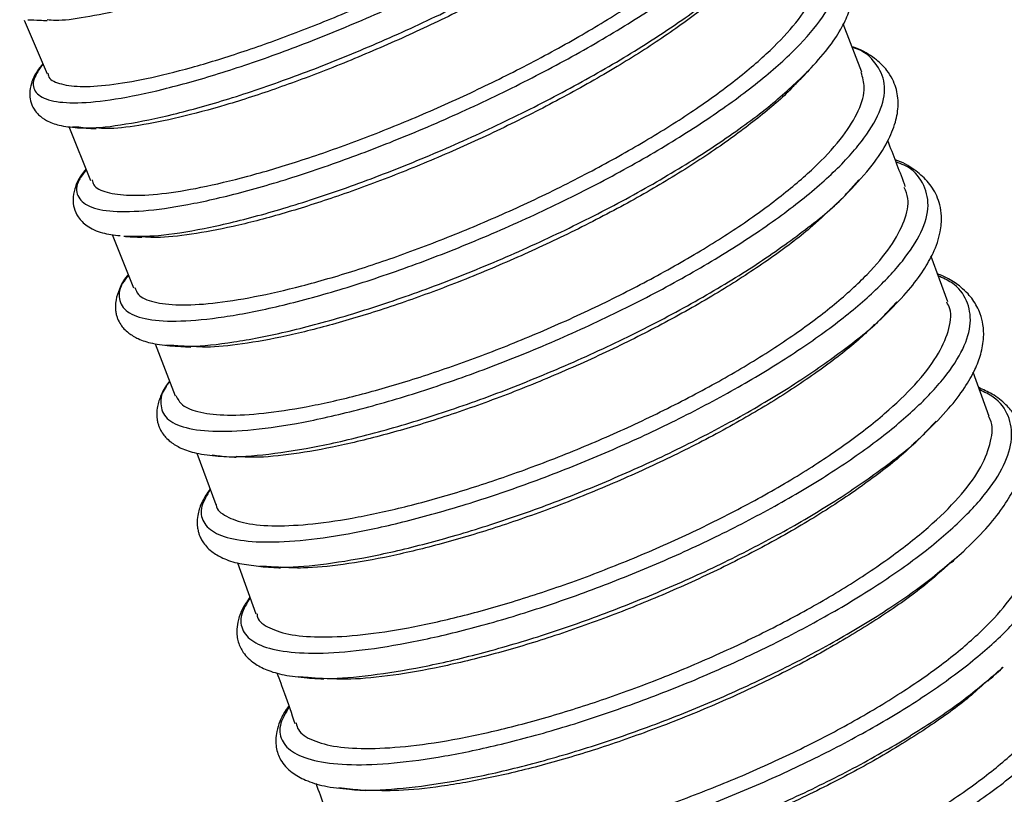
# Model space of a CAD drawing. Units: millimetres. Extents: x 75 to 6225, y 75 to 4384.
# Drawn here: x 3033 to 3127, y 3413 to 3486 of the extents above; entities that cross this region are included whole.
import ezdxf

# ---------------------------------------------------------------- set-up
doc = ezdxf.new("R2010")
doc.units = ezdxf.units.MM
doc.header["$LTSCALE"] = 15
doc.layers.add('WYMIAR', color=8, linetype='Continuous')
doc.styles.add('SLDTEXTSTYLE0', font='TXT', dxfattribs={"width": 0.605})
doc.dimstyles.new('SLDDIMSTYLE2', dxfattribs={"dimtxt": 53.934692, "dimasz": 49.53, "dimexe": 0, "dimexo": 0.0625, "dimgap": 13.483673, "dimtad": 1, "dimdec": 0, "dimrnd": 1e-09, "dimzin": 12, "dimdsep": 46, "dimtxsty": 'SLDTEXTSTYLE0', "dimsah": 1, "dimcen": 0.09, "dimadec": 0, "dimazin": 3, "dimtfac": 1, "dimtdec": 0, "dimtofl": 0, "dimtmove": 0, "dimatfit": 3, "dimfxl": 1, "dimfrac": 2, "dimtolj": 1, "dimtzin": 12, "dimarcsym": 0})

# ---------------------------------------------------------------- blocks, each defined once
blk = doc.blocks.new('_D_10')
at = {"layer": 'WYMIAR'}
for p, q in [((3421.728, 4043.422), (2468.843, 4043.422)), ((2498.843, 4043.422), (2498.843, 2661.96)), ((3003.232, 2661.96), (2468.843, 2661.96))]:
    blk.add_line(p, q, dxfattribs=at)
for points in [[(2498.843, 4043.422), (2491.223, 3993.892), (2506.463, 3993.892)], [(2498.843, 2661.96), (2506.463, 2711.49), (2491.223, 2711.49)]]:
    blk.add_solid(points, dxfattribs=at)
at = {"layer": 'WYMIAR', "insert": (2427.219, 3270.376), "char_height": 55.5625, "attachment_point": 1, "rotation": 90, "style": 'SLDTEXTSTYLE0'}
blk.add_mtext('1381', dxfattribs=at)

msp = doc.modelspace()

# ---------------------------------------------------------------- linework, layer by layer
at = {"lineweight": 25}
for p, q in [((3033.676, 3486.342), (3035.861, 3481.214)), ((3113.358, 3481.373), (3111.603, 3485.965)), ((3108.288, 3481.523), (3108.381, 3481.607)), ((3037.939, 3476.217), (3040.003, 3471.074)), ((3038.311, 3476.217), (3038.87, 3476.169)), ((3112.06, 3469.991), (3113.085, 3471.145)), ((3042.055, 3465.96), (3044.097, 3460.87)), ((3043.156, 3465.786), (3043.324, 3465.76)), ((3043.175, 3465.774), (3043.341, 3465.778)), ((3121.538, 3459.553), (3119.959, 3463.846)), ((3115.765, 3458.525), (3116.706, 3459.529)), ((3046.148, 3455.565), (3048.052, 3450.598)), ((3047.175, 3455.459), (3047.915, 3455.419)), ((3125.471, 3448.646), (3123.978, 3452.842)), ((3119.443, 3447.143), (3120.438, 3448.2)), ((3050.109, 3445.153), (3051.922, 3440.267)), ((3051.555, 3445), (3052.202, 3444.907)), ((3053.973, 3434.726), (3055.716, 3429.883)), ((3055.991, 3434.413), (3056.412, 3434.355)), ((3056.107, 3434.436), (3056.516, 3434.415)), ((3126.561, 3424.564), (3126.798, 3424.8)), ((3059.772, 3423.918), (3060.695, 3423.846)), ((3063.615, 3413.348), (3064.709, 3413.237))]:
    msp.add_line(p, q, dxfattribs=at)
for points, knots in [([(3035.459, 3482.157), (3035.122, 3481.661), (3034.369, 3480.556), (3034.658, 3479.378), (3036.048, 3478.601), (3038.604, 3478.381), (3042.227, 3478.743), (3046.777, 3479.679), (3052.083, 3481.158), (3057.979, 3483.16), (3064.238, 3485.609), (3070.647, 3488.433), (3076.976, 3491.553), (3083.005, 3494.861), (3088.526, 3498.256), (3093.324, 3501.629), (3097.255, 3504.874), (3100.168, 3507.89), (3101.934, 3510.569), (3102.558, 3512.86), (3101.857, 3514.617), (3100.736, 3515.645), (3099.545, 3515.906), (3099.359, 3515.947)], [0, 0, 0, 0, 0.040673, 0.090659, 0.14065, 0.190637, 0.240623, 0.290616, 0.340606, 0.390597, 0.440597, 0.490593, 0.540593, 0.590601, 0.640606, 0.690615, 0.740631, 0.790644, 0.840662, 0.890682, 0.940699, 0.990722, 1, 1, 1, 1]), ([(3094.835, 3514.93), (3094.631, 3514.67), (3093.808, 3513.626), (3091.47, 3511.515), (3087.944, 3508.694), (3083.664, 3505.724), (3078.905, 3502.77), (3073.705, 3499.833), (3068.314, 3497.048), (3062.782, 3494.45), (3057.377, 3492.136), (3052.156, 3490.123), (3047.364, 3488.515), (3043.04, 3487.296), (3039.46, 3486.548), (3037.022, 3486.235), (3036.133, 3486.326), (3035.878, 3486.352)], [0, 0, 0, 0, 0.023771, 0.095678, 0.169671, 0.241577, 0.315568, 0.387473, 0.461464, 0.533368, 0.607358, 0.679259, 0.753244, 0.825139, 0.89912, 0.971014, 1, 1, 1, 1]), ([(3035.968, 3481.258), (3035.971, 3481.178), (3035.987, 3480.722), (3036.949, 3480.26), (3038.846, 3479.949), (3041.677, 3480.114), (3045.242, 3480.708), (3049.473, 3481.752), (3054.284, 3483.229), (3059.456, 3485.069), (3064.922, 3487.277), (3070.43, 3489.752), (3075.924, 3492.466), (3081.14, 3495.314), (3086.021, 3498.273), (3090.345, 3501.199), (3094.058, 3504.083), (3096.979, 3506.799), (3099.102, 3509.317), (3100.247, 3511.509), (3100.584, 3513.104), (3100.192, 3513.789), (3100.071, 3514)], [0, 0, 0, 0, 0.011114, 0.06404, 0.118501, 0.171422, 0.224338, 0.27879, 0.331708, 0.386161, 0.439087, 0.493547, 0.546479, 0.600946, 0.653887, 0.708363, 0.761319, 0.815811, 0.868779, 0.923283, 0.976263, 1, 1, 1, 1]), ([(3039.589, 3472.105), (3039.335, 3471.771), (3038.577, 3470.777), (3038.639, 3469.57), (3039.702, 3468.544), (3041.983, 3468.065), (3045.36, 3468.156), (3049.705, 3468.819), (3054.857, 3470.035), (3060.654, 3471.792), (3066.872, 3474.021), (3073.3, 3476.661), (3079.708, 3479.638), (3085.873, 3482.847), (3091.58, 3486.194), (3096.612, 3489.571), (3100.815, 3492.871), (3104.025, 3495.99), (3106.111, 3498.822), (3107.054, 3501.301), (3106.697, 3503.298), (3105.623, 3504.604), (3104.285, 3505.033), (3103.883, 3505.162)], [0, 0, 0, 0, 0.025384, 0.075529, 0.125678, 0.175824, 0.225969, 0.27612, 0.326267, 0.376416, 0.426572, 0.476726, 0.526882, 0.577046, 0.627207, 0.677373, 0.727544, 0.777712, 0.827886, 0.878062, 0.928235, 0.978414, 1, 1, 1, 1]), ([(3038.87, 3476.169), (3039.154, 3476.136), (3040.243, 3476.01), (3043.258, 3476.383), (3047.749, 3477.288), (3053.072, 3478.776), (3058.964, 3480.775), (3065.225, 3483.225), (3071.635, 3486.05), (3077.966, 3489.17), (3083.994, 3492.477), (3089.524, 3495.875), (3094.292, 3499.239), (3097.968, 3502.216), (3099.523, 3503.914), (3100.177, 3504.627)], [0, 0, 0, 0, 0.029155, 0.111937, 0.194731, 0.277519, 0.360309, 0.443111, 0.525907, 0.608705, 0.691514, 0.774316, 0.857122, 0.939935, 1, 1, 1, 1]), ([(3040.159, 3471.136), (3040.189, 3470.978), (3040.292, 3470.427), (3041.458, 3469.906), (3043.61, 3469.604), (3046.639, 3469.76), (3050.432, 3470.366), (3054.83, 3471.412), (3059.784, 3472.878), (3065.058, 3474.714), (3070.591, 3476.914), (3076.132, 3479.371), (3081.616, 3482.072), (3086.783, 3484.908), (3091.581, 3487.845), (3095.784, 3490.754), (3099.343, 3493.625), (3102.087, 3496.318), (3104.013, 3498.822), (3104.919, 3500.998), (3105.114, 3502.458), (3104.714, 3503.039), (3104.642, 3503.143)], [0, 0, 0, 0, 0.021925, 0.076379, 0.129291, 0.183738, 0.236648, 0.291093, 0.344003, 0.398448, 0.451362, 0.50581, 0.558733, 0.61319, 0.66612, 0.720584, 0.773528, 0.828006, 0.880962, 0.935454, 0.98842, 1, 1, 1, 1]), ([(3099.109, 3503.381), (3098.378, 3502.613), (3096.81, 3500.965), (3093.443, 3498.233), (3089.317, 3495.291), (3084.639, 3492.353), (3079.49, 3489.445), (3074.109, 3486.682), (3068.551, 3484.1), (3063.076, 3481.81), (3057.749, 3479.815), (3052.821, 3478.214), (3048.325, 3477.01), (3044.546, 3476.27), (3041.898, 3475.951), (3040.871, 3476.048), (3040.552, 3476.078)], [0, 0, 0, 0, 0.066366, 0.142459, 0.216407, 0.2925, 0.366449, 0.442542, 0.516488, 0.59258, 0.666521, 0.742607, 0.816545, 0.892628, 0.966564, 1, 1, 1, 1]), ([(3043.617, 3462.065), (3043.462, 3461.88), (3042.72, 3460.991), (3042.602, 3459.774), (3043.324, 3458.518), (3045.318, 3457.796), (3048.431, 3457.629), (3052.553, 3458.029), (3057.529, 3458.987), (3063.207, 3460.5), (3069.363, 3462.508), (3075.789, 3464.956), (3082.258, 3467.779), (3088.541, 3470.876), (3094.421, 3474.158), (3099.675, 3477.519), (3104.143, 3480.852), (3107.646, 3484.053), (3110.052, 3487.014), (3111.318, 3489.66), (3111.309, 3491.873), (3110.328, 3493.509), (3108.857, 3494.156), (3108.244, 3494.425)], [0, 0, 0, 0, 0.013184, 0.063224, 0.113268, 0.163308, 0.213347, 0.263393, 0.313434, 0.363476, 0.413526, 0.463572, 0.513621, 0.563677, 0.61373, 0.663788, 0.71385, 0.763909, 0.813975, 0.864042, 0.914106, 0.964177, 1, 1, 1, 1]), ([(3108.306, 3481.527), (3108.947, 3482.231), (3110.169, 3483.571), (3111.382, 3485.407), (3112.136, 3486.974), (3112.541, 3488.389), (3112.623, 3489.643), (3112.422, 3490.77), (3111.995, 3491.779), (3111.368, 3492.669), (3110.373, 3493.53), (3109.382, 3494.178), (3108.483, 3494.434), (3108.21, 3494.512)], [0, 0, 0, 0, 0.126194, 0.240497, 0.342596, 0.43229, 0.532476, 0.6103, 0.676891, 0.756096, 0.848591, 0.953947, 1, 1, 1, 1]), ([(3043.341, 3465.778), (3044.322, 3465.77), (3046.354, 3465.754), (3050.675, 3466.439), (3055.808, 3467.645), (3061.611, 3469.405), (3067.829, 3471.634), (3074.258, 3474.274), (3080.667, 3477.25), (3086.831, 3480.46), (3092.546, 3483.808), (3097.554, 3487.18), (3101.62, 3490.324), (3103.455, 3492.203), (3104.293, 3493.061)], [0, 0, 0, 0, 0.079294, 0.16422, 0.24914, 0.334062, 0.418996, 0.503922, 0.588852, 0.673792, 0.758724, 0.843662, 0.928605, 1, 1, 1, 1]), ([(3044.222, 3460.921), (3044.304, 3460.677), (3044.516, 3460.05), (3045.931, 3459.476), (3048.284, 3459.184), (3051.531, 3459.346), (3055.462, 3459.955), (3060.051, 3461.007), (3065.081, 3462.455), (3070.49, 3464.309), (3076.029, 3466.48), (3081.641, 3468.947), (3087.055, 3471.617), (3092.215, 3474.467), (3096.885, 3477.358), (3101.005, 3480.285), (3104.382, 3483.117), (3106.989, 3485.819), (3108.673, 3488.279), (3109.5, 3490.507), (3109.242, 3491.687), (3109.112, 3492.282)], [0, 0, 0, 0, 0.033726, 0.086663, 0.141135, 0.19407, 0.24854, 0.301473, 0.355941, 0.408877, 0.463348, 0.51629, 0.570767, 0.623713, 0.678195, 0.731154, 0.785648, 0.838618, 0.893123, 0.946102, 1, 1, 1, 1]), ([(3103.109, 3491.825), (3102.714, 3491.385), (3101.55, 3490.089), (3098.692, 3487.717), (3094.744, 3484.827), (3090.112, 3481.873), (3085.067, 3479.011), (3079.654, 3476.246), (3074.131, 3473.698), (3068.552, 3471.403), (3063.184, 3469.444), (3058.089, 3467.835), (3053.488, 3466.65), (3049.485, 3465.908), (3046.564, 3465.588), (3045.326, 3465.697), (3044.881, 3465.737)], [0, 0, 0, 0, 0.038781, 0.114169, 0.191744, 0.267131, 0.344704, 0.420089, 0.497661, 0.573046, 0.650617, 0.725997, 0.803563, 0.878939, 0.956502, 1, 1, 1, 1]), ([(3034.049, 3486.373), (3034.422, 3486.356), (3035.03, 3486.33), (3035.639, 3486.303), (3035.875, 3486.293)], [0, 0, 0, 0, 0.613783, 1, 1, 1, 1]), ([(3047.524, 3451.976), (3047.498, 3451.947), (3046.807, 3451.18), (3046.566, 3449.985), (3046.928, 3448.517), (3048.624, 3447.57), (3051.457, 3447.158), (3055.338, 3447.306), (3060.12, 3448.014), (3065.657, 3449.286), (3071.729, 3451.071), (3078.134, 3453.323), (3084.643, 3455.983), (3091.027, 3458.956), (3097.064, 3462.157), (3102.528, 3465.484), (3107.25, 3468.831), (3111.042, 3472.092), (3113.768, 3475.162), (3115.35, 3477.948), (3115.732, 3480.374), (3114.754, 3482.29), (3113.609, 3483.419), (3112.494, 3483.733), (3112.451, 3483.745)], [0, 0, 0, 0, 0.001952, 0.051744, 0.101541, 0.151334, 0.201125, 0.250923, 0.300716, 0.35051, 0.40031, 0.450107, 0.499908, 0.549714, 0.599516, 0.649325, 0.699136, 0.748945, 0.798761, 0.848576, 0.89839, 0.948211, 0.998027, 1, 1, 1, 1]), ([(3112.113, 3470.003), (3112.908, 3470.854), (3114.423, 3472.475), (3115.834, 3474.691), (3116.63, 3476.599), (3116.859, 3478.025), (3116.797, 3479.122), (3116.624, 3479.926), (3116.286, 3480.769), (3115.702, 3481.688), (3114.697, 3482.668), (3113.57, 3483.406), (3112.648, 3483.728), (3112.429, 3483.805)], [0, 0, 0, 0, 0.147455, 0.280983, 0.400196, 0.511489, 0.567291, 0.623183, 0.679125, 0.746671, 0.841089, 0.96213, 1, 1, 1, 1]), ([(3035.454, 3482.17), (3035.273, 3481.95), (3034.759, 3481.326), (3034.361, 3480.399), (3034.179, 3479.446), (3034.239, 3478.786), (3034.414, 3478.236), (3034.653, 3477.78), (3035.085, 3477.261), (3035.847, 3476.725), (3037.032, 3476.269), (3038.145, 3476.162), (3038.75, 3476.105)], [0, 0, 0, 0, 0.076704, 0.218124, 0.331373, 0.416039, 0.457134, 0.511922, 0.593932, 0.702943, 0.838509, 1, 1, 1, 1]), ([(3047.915, 3455.419), (3048.425, 3455.376), (3049.916, 3455.25), (3053.513, 3455.656), (3058.448, 3456.592), (3064.138, 3458.111), (3070.291, 3460.118), (3076.719, 3462.566), (3083.188, 3465.389), (3089.472, 3468.486), (3095.357, 3471.769), (3100.594, 3475.126), (3105.081, 3478.438), (3107.231, 3480.506), (3108.288, 3481.523)], [0, 0, 0, 0, 0.045261, 0.1323, 0.219332, 0.306366, 0.393411, 0.480449, 0.567491, 0.654542, 0.741585, 0.828634, 0.915689, 1, 1, 1, 1]), ([(3048.128, 3450.628), (3048.289, 3450.309), (3048.649, 3449.6), (3050.332, 3448.982), (3052.923, 3448.702), (3056.32, 3448.878), (3060.453, 3449.505), (3065.142, 3450.549), (3070.326, 3452.021), (3075.763, 3453.863), (3081.399, 3456.048), (3086.966, 3458.493), (3092.4, 3461.187), (3097.453, 3463.996), (3102.068, 3466.907), (3106.023, 3469.801), (3109.278, 3472.64), (3111.689, 3475.306), (3113.185, 3477.777), (3113.791, 3479.831), (3113.45, 3480.893), (3113.302, 3481.353)], [0, 0, 0, 0, 0.044423, 0.098895, 0.151829, 0.206298, 0.259229, 0.313694, 0.366628, 0.421097, 0.474033, 0.528503, 0.581445, 0.635921, 0.688871, 0.743357, 0.796315, 0.850808, 0.903777, 0.958281, 1, 1, 1, 1]), ([(3107.134, 3480.316), (3107.277, 3480.464), (3107.666, 3480.867), (3108.058, 3481.271), (3108.306, 3481.527)], [0, 0, 0, 0, 0.367688, 1, 1, 1, 1]), ([(3107.116, 3480.332), (3107.027, 3480.23), (3106.181, 3479.245), (3103.792, 3477.23), (3099.966, 3474.338), (3095.467, 3471.423), (3090.446, 3468.543), (3085.11, 3465.818), (3079.531, 3463.259), (3073.964, 3460.986), (3068.467, 3459.019), (3063.308, 3457.43), (3058.527, 3456.227), (3054.396, 3455.495), (3051.321, 3455.172), (3050.009, 3455.274), (3049.533, 3455.31)], [0, 0, 0, 0, 0.009291, 0.089298, 0.167052, 0.24706, 0.324812, 0.40482, 0.482569, 0.562573, 0.640322, 0.720326, 0.798073, 0.878075, 0.955818, 1, 1, 1, 1]), ([(3038.751, 3476.105), (3039.117, 3476.087), (3039.715, 3476.057), (3040.315, 3476.028), (3040.549, 3476.017)], [0, 0, 0, 0, 0.611664, 1, 1, 1, 1]), ([(3117.524, 3470.464), (3117.49, 3470.557), (3116.949, 3472.029), (3116.377, 3473.498), (3115.842, 3474.875)], [0, 0, 0, 0, 0.063136, 1, 1, 1, 1]), ([(3051.386, 3441.709), (3051.063, 3441.16), (3050.364, 3439.972), (3050.602, 3438.558), (3051.807, 3437.445), (3054.1, 3436.8), (3057.342, 3436.632), (3061.438, 3436.952), (3066.283, 3437.776), (3071.705, 3439.076), (3077.539, 3440.817), (3083.612, 3442.969), (3089.727, 3445.465), (3095.703, 3448.237), (3101.346, 3451.215), (3106.484, 3454.312), (3110.97, 3457.444), (3114.641, 3460.522), (3117.394, 3463.462), (3119.193, 3466.245), (3119.89, 3468.777), (3119.279, 3470.907), (3118.159, 3472.28), (3116.886, 3472.745), (3116.618, 3472.843)], [0, 0, 0, 0, 0.040218, 0.087071, 0.133918, 0.180765, 0.227617, 0.274465, 0.321314, 0.368168, 0.415019, 0.461871, 0.508729, 0.555586, 0.602442, 0.649306, 0.696168, 0.74303, 0.789898, 0.836764, 0.886745, 0.936733, 0.986716, 1, 1, 1, 1]), ([(3115.825, 3458.538), (3116.522, 3459.251), (3117.849, 3460.608), (3119.24, 3462.489), (3120.29, 3464.339), (3120.871, 3466.058), (3120.996, 3467.557), (3120.834, 3468.707), (3120.523, 3469.616), (3120.111, 3470.368), (3119.441, 3471.251), (3118.307, 3472.168), (3117.284, 3472.83), (3116.539, 3473.051), (3116.539, 3473.051)], [0, 0, 0, 0, 0.119838, 0.228263, 0.325107, 0.448296, 0.544671, 0.613993, 0.670932, 0.726577, 0.780887, 0.885481, 0.999981, 1, 1, 1, 1]), ([(3039.566, 3472.162), (3039.411, 3471.977), (3038.884, 3471.346), (3038.494, 3470.4), (3038.289, 3469.374), (3038.409, 3468.391), (3038.814, 3467.52), (3039.679, 3466.682), (3040.979, 3466.048), (3042.223, 3465.907), (3042.81, 3465.841)], [0, 0, 0, 0, 0.063554, 0.216609, 0.33247, 0.4217, 0.534459, 0.67666, 0.847629, 1, 1, 1, 1]), ([(3051.956, 3440.278), (3051.956, 3440.259), (3051.956, 3439.759), (3052.843, 3439.117), (3054.682, 3438.412), (3057.486, 3438.173), (3061.079, 3438.372), (3065.335, 3439.007), (3070.195, 3440.077), (3075.43, 3441.554), (3080.986, 3443.419), (3086.603, 3445.589), (3092.216, 3448.066), (3097.564, 3450.733), (3102.593, 3453.562), (3107.059, 3456.445), (3110.917, 3459.355), (3113.986, 3462.151), (3116.24, 3464.834), (3117.515, 3467.263), (3117.942, 3469.16), (3117.548, 3470.081), (3117.404, 3470.42)], [0, 0, 0, 0, 0.002151, 0.05664, 0.109588, 0.164072, 0.217017, 0.271498, 0.324444, 0.378926, 0.431873, 0.486356, 0.539308, 0.593796, 0.646756, 0.701251, 0.754216, 0.808716, 0.861692, 0.916204, 0.969188, 1, 1, 1, 1]), ([(3052.202, 3444.907), (3052.31, 3444.89), (3053.341, 3444.728), (3056.307, 3444.948), (3061.003, 3445.612), (3066.565, 3446.896), (3072.631, 3448.678), (3079.038, 3450.931), (3085.547, 3453.591), (3091.934, 3456.564), (3097.965, 3459.764), (3103.454, 3463.096), (3108.088, 3466.424), (3110.982, 3468.761), (3111.965, 3469.884), (3112.06, 3469.991)], [0, 0, 0, 0, 0.010416, 0.099518, 0.188613, 0.277709, 0.366817, 0.455916, 0.54502, 0.634132, 0.723237, 0.812349, 0.901464, 0.990572, 1, 1, 1, 1]), ([(3110.925, 3468.814), (3111.074, 3468.963), (3111.469, 3469.359), (3111.866, 3469.756), (3112.113, 3470.003)], [0, 0, 0, 0, 0.377542, 1, 1, 1, 1]), ([(3110.895, 3468.844), (3110.19, 3468.153), (3108.536, 3466.53), (3105.032, 3463.874), (3100.637, 3460.954), (3095.728, 3458.101), (3090.387, 3455.358), (3084.861, 3452.83), (3079.213, 3450.533), (3073.701, 3448.58), (3068.393, 3446.977), (3063.529, 3445.776), (3059.199, 3445.02), (3055.907, 3444.691), (3054.414, 3444.791), (3053.848, 3444.829)], [0, 0, 0, 0, 0.060744, 0.142631, 0.222212, 0.3041, 0.38368, 0.465569, 0.545146, 0.627032, 0.706608, 0.788492, 0.868068, 0.949953, 1, 1, 1, 1]), ([(3043.324, 3465.76), (3043.409, 3465.756), (3043.526, 3465.751), (3043.867, 3465.736), (3044.144, 3465.722), (3044.462, 3465.704), (3044.723, 3465.688), (3044.848, 3465.68), (3044.878, 3465.679)], [0, 0, 0, 0, 0.422146, 0.577284, 0.707276, 0.828248, 0.958885, 1, 1, 1, 1]), ([(3043.587, 3462.141), (3043.55, 3462.099), (3043.142, 3461.626), (3042.745, 3460.815), (3042.414, 3459.848), (3042.347, 3459.142), (3042.38, 3458.649), (3042.458, 3458.278), (3042.607, 3457.832), (3042.835, 3457.403), (3043.192, 3456.955), (3043.711, 3456.483), (3044.568, 3455.983), (3045.907, 3455.531), (3047.13, 3455.412), (3047.787, 3455.348)], [0, 0, 0, 0, 0.012668, 0.140794, 0.247509, 0.31328, 0.366708, 0.407734, 0.436336, 0.505378, 0.558098, 0.622877, 0.727813, 0.853655, 1, 1, 1, 1]), ([(3055.17, 3431.399), (3054.853, 3430.859), (3054.153, 3429.666), (3054.363, 3428.209), (3055.549, 3427.028), (3057.827, 3426.307), (3061.051, 3426.054), (3065.144, 3426.29), (3069.99, 3427.03), (3075.415, 3428.244), (3081.261, 3429.908), (3087.351, 3431.991), (3093.489, 3434.424), (3099.492, 3437.146), (3105.163, 3440.089), (3110.337, 3443.164), (3114.858, 3446.289), (3118.56, 3449.377), (3121.355, 3452.342), (3123.149, 3455.104), (3123.873, 3457.586), (3123.468, 3459.7), (3122.397, 3461.209), (3121.076, 3461.815), (3120.631, 3462.019)], [0, 0, 0, 0, 0.038714, 0.085585, 0.13245, 0.179316, 0.226187, 0.273053, 0.31992, 0.366792, 0.413661, 0.460531, 0.507407, 0.55428, 0.601154, 0.648035, 0.694913, 0.741792, 0.788677, 0.835558, 0.88244, 0.929328, 0.976211, 1, 1, 1, 1]), ([(3119.471, 3447.149), (3120.223, 3447.898), (3121.654, 3449.325), (3123.151, 3451.307), (3124.145, 3453.031), (3124.752, 3454.629), (3125, 3456.047), (3124.94, 3457.342), (3124.688, 3458.325), (3124.341, 3459.102), (3123.951, 3459.73), (3123.437, 3460.363), (3122.701, 3461.044), (3121.774, 3461.704), (3120.928, 3462.058), (3120.56, 3462.211)], [0, 0, 0, 0, 0.123334, 0.234782, 0.334195, 0.421416, 0.518494, 0.5939, 0.660504, 0.7084, 0.754488, 0.798948, 0.856947, 0.937845, 1, 1, 1, 1]), ([(3055.827, 3429.921), (3055.838, 3429.794), (3055.894, 3429.2), (3056.961, 3428.478), (3059.009, 3427.813), (3062.017, 3427.603), (3065.749, 3427.827), (3070.192, 3428.488), (3075.126, 3429.577), (3080.498, 3431.089), (3086.062, 3432.949), (3091.752, 3435.157), (3097.3, 3437.623), (3102.652, 3440.312), (3107.553, 3443.119), (3111.946, 3446.028), (3115.633, 3448.897), (3118.565, 3451.709), (3120.619, 3454.357), (3121.698, 3456.779), (3121.973, 3458.511), (3121.556, 3459.315), (3121.45, 3459.52)], [0, 0, 0, 0, 0.0143616, 0.0673054, 0.1217849, 0.1747255, 0.2292015, 0.2821417, 0.3366171, 0.389557, 0.4440318, 0.4969769, 0.5514572, 0.6044066, 0.6588911, 0.7118467, 0.7663375, 0.8193021, 0.8738023, 0.9267735, 0.9812804, 1, 1, 1, 1]), ([(3056.516, 3434.415), (3057.106, 3434.369), (3058.725, 3434.242), (3062.343, 3434.573), (3067.155, 3435.379), (3072.587, 3436.684), (3078.419, 3438.424), (3084.493, 3440.576), (3090.608, 3443.072), (3096.587, 3445.843), (3102.225, 3448.821), (3107.382, 3451.921), (3111.798, 3455.04), (3114.612, 3457.274), (3115.637, 3458.386), (3115.765, 3458.525)], [0, 0, 0, 0, 0.048827, 0.134175, 0.219524, 0.304883, 0.390236, 0.475589, 0.560953, 0.646312, 0.73167, 0.817038, 0.9024, 0.987762, 1, 1, 1, 1]), ([(3114.617, 3457.363), (3114.772, 3457.515), (3115.174, 3457.905), (3115.578, 3458.297), (3115.825, 3458.538)], [0, 0, 0, 0, 0.387399, 1, 1, 1, 1]), ([(3114.575, 3457.406), (3114.2, 3457.022), (3112.945, 3455.736), (3109.928, 3453.398), (3105.705, 3450.52), (3100.829, 3447.646), (3095.591, 3444.923), (3090.027, 3442.373), (3084.41, 3440.094), (3078.795, 3438.107), (3073.446, 3436.509), (3068.416, 3435.286), (3063.979, 3434.511), (3060.428, 3434.162), (3058.773, 3434.26), (3058.078, 3434.301)], [0, 0, 0, 0, 0.0345603, 0.1158964, 0.1995914, 0.2809265, 0.3646202, 0.4459555, 0.5296496, 0.6109833, 0.6946759, 0.7760065, 0.8596955, 0.9410257, 1, 1, 1, 1]), ([(3047.787, 3455.348), (3048.141, 3455.328), (3048.721, 3455.295), (3049.303, 3455.261), (3049.53, 3455.248)], [0, 0, 0, 0, 0.6107523, 1, 1, 1, 1]), ([(3047.515, 3451.999), (3047.225, 3451.559), (3046.687, 3450.74), (3046.365, 3449.721), (3046.278, 3448.966), (3046.308, 3448.439), (3046.387, 3448.042), (3046.494, 3447.71), (3046.632, 3447.39), (3046.833, 3447.041), (3047.155, 3446.629), (3047.707, 3446.121), (3048.631, 3445.577), (3050.088, 3445.083), (3051.427, 3444.95), (3052.147, 3444.878)], [0, 0, 0, 0, 0.126068, 0.234429, 0.301199, 0.355418, 0.397023, 0.425989, 0.454833, 0.496082, 0.549709, 0.615653, 0.722538, 0.850801, 1, 1, 1, 1]), ([(3058.89, 3421.029), (3058.578, 3420.499), (3057.873, 3419.303), (3058.053, 3417.813), (3059.221, 3416.573), (3061.476, 3415.783), (3064.679, 3415.453), (3068.767, 3415.617), (3073.607, 3416.279), (3079.031, 3417.415), (3084.888, 3419.011), (3090.99, 3421.029), (3097.148, 3423.404), (3103.174, 3426.083), (3108.873, 3428.991), (3114.084, 3432.044), (3118.635, 3435.163), (3122.373, 3438.256), (3125.21, 3441.243), (3127.035, 3444.038), (3127.793, 3446.566), (3127.427, 3448.74), (3126.359, 3450.314), (3125.027, 3450.967), (3124.564, 3451.194)], [0, 0, 0, 0, 0.037248, 0.084135, 0.131018, 0.177904, 0.224791, 0.271674, 0.318561, 0.365449, 0.412335, 0.459224, 0.506116, 0.553004, 0.599897, 0.646793, 0.693686, 0.740583, 0.787482, 0.834378, 0.881278, 0.92818, 0.975078, 1, 1, 1, 1]), ([(3123.033, 3435.811), (3123.775, 3436.533), (3125.221, 3437.94), (3126.786, 3439.931), (3128.015, 3441.908), (3128.776, 3443.879), (3128.942, 3445.672), (3128.74, 3446.968), (3128.42, 3447.909), (3127.882, 3448.873), (3127.033, 3449.851), (3125.943, 3450.736), (3124.935, 3451.187), (3124.497, 3451.383)], [0, 0, 0, 0, 0.113067, 0.220299, 0.321306, 0.457094, 0.574953, 0.633966, 0.694671, 0.757141, 0.832394, 0.927166, 1, 1, 1, 1]), ([(3059.57, 3419.494), (3059.616, 3419.276), (3059.763, 3418.583), (3061.039, 3417.798), (3063.32, 3417.172), (3066.476, 3417.001), (3070.408, 3417.257), (3074.947, 3417.947), (3080.035, 3419.082), (3085.44, 3420.603), (3091.101, 3422.503), (3096.749, 3424.716), (3102.327, 3427.214), (3107.575, 3429.886), (3112.429, 3432.727), (3116.666, 3435.604), (3120.243, 3438.489), (3122.978, 3441.266), (3124.872, 3443.921), (3125.722, 3446.285), (3125.886, 3447.877), (3125.481, 3448.542), (3125.428, 3448.63)], [0, 0, 0, 0, 0.025031, 0.079516, 0.132462, 0.186944, 0.239888, 0.294368, 0.347311, 0.40179, 0.454737, 0.509219, 0.562168, 0.616652, 0.669608, 0.724099, 0.777061, 0.831559, 0.884527, 0.939031, 0.992006, 1, 1, 1, 1]), ([(3060.695, 3423.846), (3061.132, 3423.802), (3062.601, 3423.654), (3066.036, 3423.913), (3070.839, 3424.631), (3076.276, 3425.85), (3082.12, 3427.513), (3088.211, 3429.596), (3094.349, 3432.029), (3100.354, 3434.752), (3106.02, 3437.694), (3111.217, 3440.772), (3115.656, 3443.884), (3118.412, 3446.04), (3119.387, 3447.083), (3119.443, 3447.143)], [0, 0, 0, 0, 0.036832, 0.123896, 0.210962, 0.298038, 0.385105, 0.472175, 0.559256, 0.646328, 0.733403, 0.820487, 0.907563, 0.99464, 1, 1, 1, 1]), ([(3118.313, 3446.054), (3118.453, 3446.185), (3118.838, 3446.549), (3119.224, 3446.915), (3119.471, 3447.149)], [0, 0, 0, 0, 0.362054, 1, 1, 1, 1]), ([(3118.301, 3446.066), (3118.231, 3445.992), (3117.285, 3444.99), (3114.712, 3442.968), (3110.601, 3440.074), (3105.851, 3437.231), (3100.628, 3434.476), (3095.14, 3431.94), (3089.46, 3429.633), (3083.853, 3427.646), (3078.377, 3426.009), (3073.283, 3424.78), (3068.662, 3423.97), (3064.88, 3423.589), (3063.018, 3423.679), (3062.205, 3423.719)], [0, 0, 0, 0, 0.006844, 0.092207, 0.175164, 0.260527, 0.343482, 0.428843, 0.511797, 0.597157, 0.680111, 0.765471, 0.84842, 0.933774, 1, 1, 1, 1]), ([(3052.15, 3444.878), (3052.497, 3444.857), (3053.061, 3444.822), (3053.627, 3444.788), (3053.845, 3444.775)], [0, 0, 0, 0, 0.615507, 1, 1, 1, 1]), ([(3051.371, 3441.75), (3051.102, 3441.349), (3050.561, 3440.546), (3050.232, 3439.53), (3050.127, 3438.728), (3050.151, 3438.17), (3050.229, 3437.75), (3050.338, 3437.396), (3050.481, 3437.057), (3050.692, 3436.683), (3051.032, 3436.241), (3051.62, 3435.697), (3052.614, 3435.115), (3054.064, 3434.616), (3055.361, 3434.479), (3055.991, 3434.413)], [0, 0, 0, 0, 0.113006, 0.2263707, 0.2961933, 0.3528505, 0.3962754, 0.4264472, 0.4570157, 0.5005326, 0.5569701, 0.6262635, 0.7384581, 0.8729631, 1, 1, 1, 1]), ([(3062.548, 3410.591), (3062.242, 3410.078), (3061.533, 3408.887), (3061.686, 3407.374), (3062.83, 3406.084), (3065.056, 3405.232), (3068.237, 3404.835), (3072.317, 3404.935), (3077.144, 3405.526), (3082.565, 3406.594), (3088.428, 3408.13), (3094.54, 3410.087), (3100.715, 3412.411), (3106.761, 3415.05), (3112.489, 3417.925), (3117.733, 3420.958), (3122.313, 3424.068), (3126.091, 3427.166), (3128.97, 3430.17), (3130.824, 3432.992), (3131.622, 3435.56), (3131.297, 3437.787), (3130.234, 3439.419), (3128.894, 3440.116), (3128.416, 3440.365)], [0, 0, 0, 0, 0.035536, 0.082452, 0.129367, 0.176286, 0.223201, 0.270116, 0.317036, 0.363953, 0.410869, 0.457791, 0.504711, 0.55163, 0.598555, 0.645478, 0.6924, 0.739328, 0.786255, 0.83318, 0.880111, 0.927039, 0.973966, 1, 1, 1, 1]), ([(3063.221, 3409.011), (3063.328, 3408.691), (3063.587, 3407.916), (3065.116, 3407.077), (3067.576, 3406.508), (3070.932, 3406.375), (3074.984, 3406.667), (3079.693, 3407.41), (3084.835, 3408.572), (3090.362, 3410.137), (3096.006, 3412.055), (3101.708, 3414.313), (3107.206, 3416.801), (3112.435, 3419.514), (3117.149, 3422.336), (3121.302, 3425.231), (3124.693, 3428.083), (3127.29, 3430.877), (3128.946, 3433.468), (3129.725, 3435.814), (3129.438, 3437.108), (3129.299, 3437.737)], [0, 0, 0, 0, 0.037242, 0.090202, 0.144698, 0.197655, 0.252147, 0.305104, 0.359597, 0.412554, 0.467048, 0.520007, 0.574501, 0.627465, 0.681965, 0.734933, 0.789437, 0.842411, 0.89692, 0.949901, 1, 1, 1, 1]), ([(3064.709, 3413.237), (3065.019, 3413.2), (3066.363, 3413.038), (3069.649, 3413.243), (3074.436, 3413.877), (3079.875, 3415.021), (3085.728, 3416.615), (3091.832, 3418.633), (3097.991, 3421.009), (3104.016, 3423.687), (3109.72, 3426.596), (3114.917, 3429.648), (3119.517, 3432.77), (3121.88, 3434.816), (3123.061, 3435.838)], [0, 0, 0, 0, 0.026541, 0.115041, 0.203549, 0.292059, 0.380563, 0.469074, 0.557589, 0.646097, 0.734611, 0.823129, 0.91164, 1, 1, 1, 1]), ([(3121.856, 3434.724), (3122.003, 3434.86), (3122.394, 3435.221), (3122.787, 3435.584), (3123.033, 3435.811)], [0, 0, 0, 0, 0.375429, 1, 1, 1, 1]), ([(3121.829, 3434.754), (3121.028, 3434.03), (3119.166, 3432.347), (3115.379, 3429.67), (3110.723, 3426.809), (3105.604, 3424.074), (3100.106, 3421.496), (3094.475, 3419.195), (3088.78, 3417.172), (3083.289, 3415.517), (3078.048, 3414.249), (3073.336, 3413.416), (3069.253, 3412.986), (3067.187, 3413.065), (3066.194, 3413.103)], [0, 0, 0, 0, 0.065627, 0.152479, 0.236884, 0.323737, 0.408139, 0.49499, 0.579391, 0.66624, 0.75064, 0.837489, 0.921886, 1, 1, 1, 1]), ([(3056.412, 3434.355), (3056.753, 3434.334), (3057.307, 3434.298), (3057.863, 3434.263), (3058.075, 3434.25)], [0, 0, 0, 0, 0.618069, 1, 1, 1, 1]), ([(3055.154, 3431.445), (3054.928, 3431.125), (3054.421, 3430.406), (3054.052, 3429.403), (3053.895, 3428.505), (3053.916, 3427.793), (3054.085, 3426.989), (3054.534, 3426.079), (3055.448, 3425.19), (3056.785, 3424.497), (3058.417, 3424.004), (3059.841, 3423.862), (3060.592, 3423.787)], [0, 0, 0, 0, 0.085949, 0.19338, 0.277126, 0.336972, 0.387186, 0.490295, 0.627231, 0.737072, 0.861424, 1, 1, 1, 1]), ([(3066.153, 3400.095), (3065.855, 3399.602), (3065.142, 3398.422), (3065.271, 3396.899), (3066.385, 3395.564), (3068.577, 3394.657), (3071.737, 3394.205), (3075.801, 3394.248), (3080.611, 3394.776), (3086.028, 3395.785), (3091.893, 3397.267), (3098.011, 3399.17), (3104.201, 3401.449), (3110.266, 3404.051), (3116.021, 3406.896), (3121.295, 3409.909), (3125.904, 3413.011), (3129.725, 3416.111), (3132.642, 3419.128), (3134.529, 3421.972), (3135.372, 3424.575), (3135.086, 3426.846), (3134.022, 3428.539), (3132.663, 3429.284), (3132.157, 3429.562)], [0, 0, 0, 0, 0.033661, 0.08058, 0.1275, 0.174424, 0.221343, 0.268262, 0.315187, 0.362107, 0.409027, 0.455953, 0.502875, 0.549798, 0.596727, 0.643651, 0.690577, 0.737508, 0.784435, 0.831363, 0.878297, 0.925226, 0.972155, 1, 1, 1, 1]), ([(3066.759, 3398.472), (3066.952, 3398.068), (3067.363, 3397.206), (3069.157, 3396.339), (3071.834, 3395.821), (3075.327, 3395.732), (3079.562, 3396.08), (3084.347, 3396.868), (3089.632, 3398.079), (3095.167, 3399.672), (3100.889, 3401.648), (3106.535, 3403.909), (3112.042, 3406.442), (3117.149, 3409.15), (3121.804, 3412), (3125.79, 3414.865), (3129.054, 3417.737), (3131.457, 3420.487), (3132.932, 3423.07), (3133.503, 3425.222), (3133.149, 3426.364), (3133.005, 3426.832)], [0, 0, 0, 0, 0.04805, 0.102544, 0.155499, 0.209989, 0.262944, 0.317435, 0.370389, 0.424879, 0.477834, 0.532325, 0.585283, 0.639777, 0.692737, 0.747233, 0.800198, 0.854699, 0.907669, 0.962176, 1, 1, 1, 1]), ([(3068.625, 3402.594), (3068.816, 3402.568), (3070.044, 3402.401), (3073.193, 3402.566), (3077.955, 3403.123), (3083.394, 3404.2), (3089.253, 3405.733), (3095.366, 3407.691), (3101.542, 3410.015), (3107.588, 3412.654), (3113.32, 3415.53), (3118.549, 3418.561), (3123.09, 3421.611), (3125.411, 3423.599), (3126.533, 3424.561)], [0, 0, 0, 0, 0.016624, 0.106527, 0.196441, 0.286348, 0.376255, 0.466171, 0.556082, 0.645991, 0.735911, 0.825825, 0.915737, 1, 1, 1, 1]), ([(3125.358, 3423.477), (3125.513, 3423.617), (3125.913, 3423.979), (3126.315, 3424.342), (3126.561, 3424.564)], [0, 0, 0, 0, 0.387667, 1, 1, 1, 1]), ([(3126.533, 3424.561), (3126.62, 3424.626), (3126.724, 3424.704), (3126.793, 3424.779), (3126.805, 3424.791)], [0, 0, 0, 0, 0.838721, 1, 1, 1, 1]), ([(3057.736, 3424.269), (3057.973, 3423.615), (3058.554, 3422.009), (3059.112, 3420.403), (3059.443, 3419.45)], [0, 0, 0, 0, 0.407094, 1, 1, 1, 1]), ([(3060.592, 3423.787), (3060.927, 3423.765), (3061.463, 3423.73), (3062.002, 3423.694), (3062.203, 3423.681)], [0, 0, 0, 0, 0.626241, 1, 1, 1, 1]), ([(3125.317, 3423.523), (3124.83, 3423.066), (3123.354, 3421.681), (3120.02, 3419.273), (3115.529, 3416.436), (3110.433, 3413.671), (3105.031, 3411.098), (3099.359, 3408.75), (3093.69, 3406.723), (3088.087, 3405.017), (3082.816, 3403.724), (3077.902, 3402.829), (3073.705, 3402.417), (3071.071, 3402.309), (3070.13, 3402.454), (3070.101, 3402.458)], [0, 0, 0, 0, 0.042235, 0.127923, 0.216095, 0.301782, 0.389955, 0.475642, 0.563814, 0.649499, 0.737668, 0.823353, 0.911522, 0.997206, 1, 1, 1, 1]), ([(3058.864, 3421.103), (3058.777, 3420.99), (3058.397, 3420.499), (3058.015, 3419.697), (3057.696, 3418.745), (3057.595, 3417.926), (3057.659, 3416.962), (3058.058, 3415.857), (3059.013, 3414.807), (3060.459, 3414.002), (3062.233, 3413.435), (3063.798, 3413.272), (3064.62, 3413.187)], [0, 0, 0, 0, 0.029159, 0.126717, 0.210003, 0.278868, 0.3397, 0.456131, 0.605471, 0.723042, 0.85466, 1, 1, 1, 1]), ([(3069.72, 3389.558), (3069.428, 3389.085), (3068.71, 3387.918), (3068.818, 3386.39), (3069.894, 3385.016), (3072.048, 3384.064), (3075.188, 3383.567), (3079.229, 3383.559), (3084.02, 3384.033), (3089.431, 3384.994), (3095.292, 3386.426), (3101.414, 3388.281), (3107.615, 3390.522), (3113.697, 3393.089), (3119.479, 3395.907), (3124.779, 3398.903), (3129.421, 3401.995), (3133.284, 3405.095), (3136.235, 3408.121), (3138.162, 3410.983), (3139.051, 3413.616), (3138.8, 3415.921), (3137.747, 3417.669), (3136.378, 3418.455), (3135.851, 3418.758)], [0, 0, 0, 0, 0.031945, 0.078875, 0.125807, 0.172741, 0.21967, 0.266602, 0.313536, 0.360466, 0.407399, 0.454334, 0.501265, 0.5482, 0.595137, 0.64207, 0.689007, 0.735946, 0.782882, 0.82982, 0.876762, 0.923699, 0.970638, 1, 1, 1, 1]), ([(3070.33, 3387.921), (3070.331, 3387.864), (3070.338, 3387.274), (3071.275, 3386.463), (3073.186, 3385.573), (3076.057, 3385.124), (3079.733, 3385.086), (3084.069, 3385.495), (3089.01, 3386.343), (3094.33, 3387.592), (3099.966, 3389.251), (3105.654, 3391.249), (3111.338, 3393.559), (3116.745, 3396.098), (3121.817, 3398.847), (3126.322, 3401.672), (3130.206, 3404.565), (3133.28, 3407.401), (3135.534, 3410.149), (3136.79, 3412.678), (3137.194, 3414.655), (3136.804, 3415.625), (3136.673, 3415.952)], [0, 0, 0, 0, 0.0058728, 0.0603692, 0.1133268, 0.1678202, 0.2207777, 0.2752711, 0.3282271, 0.3827188, 0.4356759, 0.4901687, 0.5431273, 0.5976217, 0.6505808, 0.7050756, 0.758039, 0.8125382, 0.8655052, 0.920008, 0.9729782, 1, 1, 1, 1]), ([(3061.438, 3413.758), (3061.961, 3412.281), (3062.526, 3410.686), (3063.072, 3409.09), (3063.112, 3408.973)], [0, 0, 0, 0, 0.926381, 1, 1, 1, 1]), ([(3072.41, 3391.932), (3072.505, 3391.918), (3073.639, 3391.749), (3076.674, 3391.883), (3081.407, 3392.371), (3086.845, 3393.391), (3092.705, 3394.87), (3098.824, 3396.774), (3105.014, 3399.052), (3111.078, 3401.654), (3116.838, 3404.499), (3122.096, 3407.512), (3126.62, 3410.519), (3128.929, 3412.476), (3130.025, 3413.405)], [0, 0, 0, 0, 0.008336, 0.099271, 0.190216, 0.281153, 0.37209, 0.463038, 0.553977, 0.644917, 0.735867, 0.826809, 0.917751, 1, 1, 1, 1]), ([(3064.62, 3413.186), (3064.952, 3413.164), (3065.475, 3413.129), (3066.001, 3413.093), (3066.193, 3413.08)], [0, 0, 0, 0, 0.634613, 1, 1, 1, 1])]:
    msp.add_open_spline(points, degree=3, knots=knots, dxfattribs=at)

# ---------------------------------------------------------------- dimensions: what is measured, and where the dimension line sits
at = {"layer": 'WYMIAR'}
dim = msp.add_linear_dim(base=(2498.843, 2661.96), p1=(3436.728, 4043.422), p2=(3018.232, 2661.96), angle=90, dimstyle='SLDDIMSTYLE2', dxfattribs=at)
dim.commit()
dim.dimension.update_dxf_attribs({"geometry": '_D_10', "text_midpoint": (2498.843, 3352.691), "dimtype": 160})

doc.saveas('drawing.dxf')
